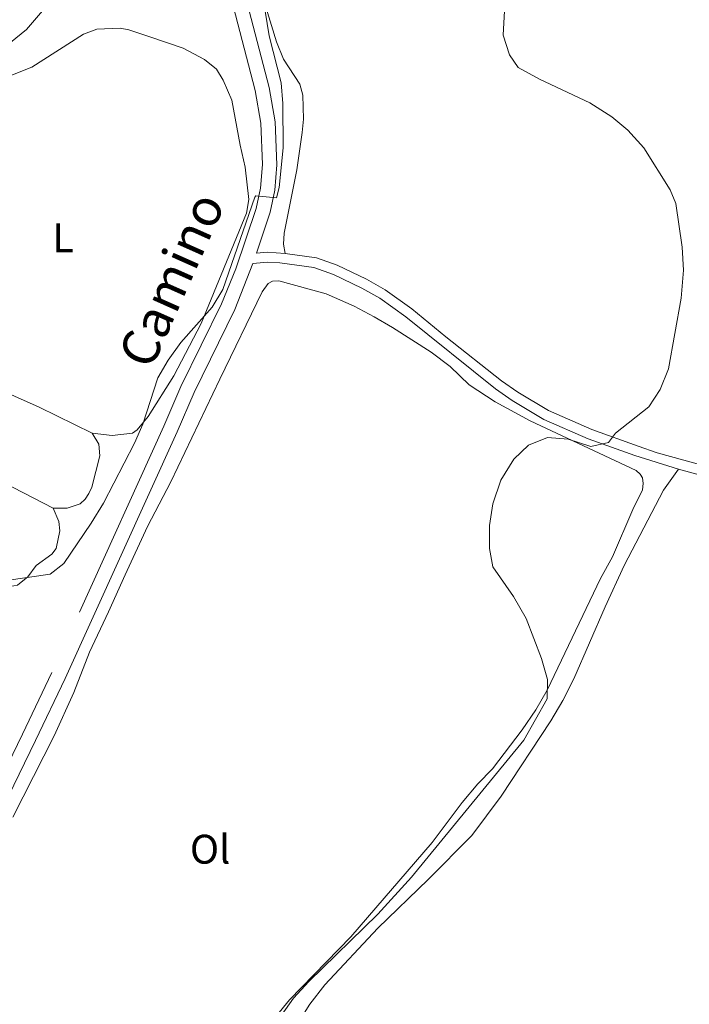
# Model space of a CAD drawing. Units: metres. Extents: x 641070 to 645586, y 715800 to 718861.
# Drawn here: x 642594 to 642756, y 716328 to 716567 of the extents above; entities that cross this region are included whole.
import ezdxf
from ezdxf.enums import TextEntityAlignment as Align

# ---------------------------------------------------------------- set-up
doc = ezdxf.new("R2010")
doc.units = ezdxf.units.M
doc.header["$MEASUREMENT"] = 0
doc.linetypes.add('DGN Style 3', pattern=[69.34719713761467, 49.53371224115334, -19.81348489646134])
for name, color, linetype, lineweight in [('Carátula', 7, 'Continuous', 5), ('Elementos auxiliares', 7, 'Continuous', 5), ('Entidades rústicas y varios', 7, 'Continuous', 5), ('Relieve y altimetría', 7, 'Continuous', 5), ('Textos de rotulación', 7, 'Continuous', 5), ('Viales y ferrocarril', 7, 'Continuous', 5)]:
    doc.layers.add(name, color=color, linetype=linetype, lineweight=lineweight)
doc.styles.add('Style-Arial Narrow', font='txt')
doc.styles.add('Style-Helvetica-Narrow-Oblique', font='txt')

msp = doc.modelspace()

# ---------------------------------------------------------------- linework, layer by layer
at = {"layer": 'Carátula', "color": 7, "linetype": 'Continuous', "lineweight": 5}
msp.add_3dface([(641131.8800000001, 715799.8400000001), (645585.9299999999, 715892.03), (645524.47, 718861.3900000001), (641070.4199999999, 718769.2)], dxfattribs=at)
at = {"layer": 'Elementos auxiliares', "color": 250, "linetype": 'Continuous', "lineweight": 5}
msp.add_3dface([(641998.6100000001, 716211.6599999999), (641951.31, 718525.04), (645369.46, 718595.8500000001), (645417.8800000001, 716282.4299999999)], dxfattribs=at)
at = {"layer": 'Entidades rústicas y varios', "color": 92, "linetype": 'Continuous', "lineweight": 5}
for points in [[(642658.1100000001, 716510.19, 441.06), (642657.69, 716512.4299999999, 441.46), (642657.8400000001, 716515.06, 441.46), (642660.96, 716530.45, 441.46), (642662.23, 716539.45, 441.76), (642662.53, 716542.7, 441.81), (642662.3600000001, 716548.55, 441.52), (642661.69, 716551.24, 441.17), (642657.69, 716557.3, 440.24), (642656.02, 716561.45, 440.3), (642650.54, 716579.48, 439.72)], [(642590.8, 716553.01, 436.2), (642596.71, 716555.3500000001, 436.55), (642609.22, 716563.3400000001, 436.9), (642612.47, 716564.54, 436.9), (642618.1100000001, 716564.76, 436.9), (642620.24, 716564.3900000001, 436.95), (642625.04, 716562.75, 437.48), (642633.3800000001, 716559.96, 437.83), (642638.56, 716557.21, 438.06), (642641.47, 716554.8500000001, 438.41), (642643.1100000001, 716552.21, 438.41), (642645.1599999999, 716547.3, 438.59), (642647.1699999999, 716536.45, 438.76), (642648.45, 716531.1200000001, 438.99), (642649.31, 716523.23, 439.52), (642648.77, 716519.95, 439.58), (642637.78, 716493.22, 439.87), (642631.1499999999, 716480.5, 439.99), (642624.8999999999, 716470.6200000001, 439.99), (642622.26, 716467.3800000001, 439.64), (642621.0700000001, 716466.6100000001, 439.52), (642616.19, 716466.03, 438.94), (642611.31, 716466.6100000001, 438)], [(642601.8600000001, 716448.3700000001, 438.24), (642565.5700000001, 716467.19, 436.78), (642545.6100000001, 716476.25, 435.73), (642529.4199999999, 716484.0900000001, 434.74), (642513.24, 716491.5900000001, 434.16), (642500.81, 716497.79, 433.87), (642493.8200000001, 716501.6400000001, 433.55)], [(642532.55, 716503.1699999999, 434.68), (642542.3899999999, 716499.1400000001, 434.97), (642556.1399999999, 716492.7, 435.2), (642571.71, 716485.54, 435.96), (642586.48, 716478.21, 436.6), (642598.47, 716472.8800000001, 437.24), (642611.31, 716466.6100000001, 438)], [(642592.1100000001, 716373.53, 444.09), (642602.1200000001, 716393.19, 443.8), (642606.8800000001, 716403.76, 443.1), (642610.72, 716413.52, 442.05), (642615.28, 716423.3, 441.12), (642619.3200000001, 716432.27, 440.77), (642624.78, 716443.9299999999, 440.77), (642630.3600000001, 716454.8, 441), (642642.25, 716479.6699999999, 442.11), (642652.5, 716500.8900000001, 442.46), (642653.95, 716502.8999999999, 442.58), (642655.06, 716503.47, 442.58), (642656.6100000001, 716503.52, 442.63), (642668.03, 716500.3999999999, 443.33), (642674.8400000001, 716497.4199999999, 443.86), (642679.69, 716494.76, 444.27), (642684.0800000001, 716492.1799999999, 444.44), (642693.52, 716486.24, 444.21), (642698.1000000001, 716482.78, 444.32), (642702.6699999999, 716478.3, 444.5), (642708.97, 716474.1799999999, 444.62), (642717.48, 716469.6100000001, 444.73), (642743.1300000001, 716457.5700000001, 445.49), (642744.1399999999, 716456.6799999999, 445.49), (642744.73, 716455.76, 445.49), (642744.8999999999, 716454.3500000001, 445.49), (642744.71, 716452.8400000001, 445.43), (642742.3600000001, 716448.05, 445.26), (642737.3999999999, 716436.6400000001, 445.26), (642734.56, 716431.3900000001, 445.26), (642721.6200000001, 716404.3200000001, 444.97), (642718.8300000001, 716399.49, 444.85), (642715.55, 716394.6799999999, 444.73), (642708.3200000001, 716385.24, 444.5), (642704.77, 716381.6000000001, 444.5), (642700.96, 716377.0700000001, 444.27), (642693.75, 716367.3900000001, 444.38), (642674, 716344.45, 444.79), (642659.1300000001, 716329.1699999999, 444.79), (642655.8999999999, 716325.22, 444.79)], [(642611.31, 716466.6100000001, 438), (642612.98, 716463.96, 438.47), (642613.22, 716461.06, 438.59), (642611.25, 716453.47, 438.59), (642610.54, 716451.98, 438.59), (642609.6300000001, 716450.5800000001, 438.53), (642608.4299999999, 716449.48, 438.47), (642605.3, 716448.4299999999, 438.35), (642601.8600000001, 716448.3700000001, 438.24)], [(642620.19, 716224.53, 446.47), (642621.1200000001, 716238.75, 446.38), (642622.5700000001, 716245.72, 446.26), (642627.7, 716261.29, 445.97), (642629.5700000001, 716266.1499999999, 445.97), (642638, 716282.1300000001, 445.97), (642644.8999999999, 716296.29, 445.97), (642653.3999999999, 716311.1300000001, 445.97), (642664.06, 716328.1200000001, 446.15), (642667.73, 716332.8500000001, 446.15), (642680.5700000001, 716346.56, 446.32), (642692.76, 716358.3600000001, 446.32), (642703.3200000001, 716369.05, 446.5), (642710.48, 716378.56, 446.55), (642722.48, 716396.8300000001, 446.79), (642725.4199999999, 716401.8200000001, 446.85), (642728.03, 716407, 446.9), (642735.6300000001, 716424.52, 446.96), (642740.28, 716434.47, 447.08), (642749.75, 716452.78, 446.96), (642753.4199999999, 716457.8800000001, 446.49)], [(642601.8600000001, 716448.3700000001, 438.24), (642603.28, 716445.1699999999, 438.41), (642603.49, 716442.8800000001, 438.7), (642602.6499999999, 716438.6400000001, 438.82), (642601.5800000001, 716437.26, 438.82), (642597.74, 716434.54, 439.29), (642595.71, 716431.78, 439.64), (642593.28, 716429.76, 439.87), (642591.45, 716429.4099999999, 439.93), (642589.8, 716429.55, 439.93), (642570.3, 716439.55, 438.76), (642564.72, 716439.47, 438.64), (642560.4099999999, 716436.6300000001, 438.64)]]:
    msp.add_polyline3d(points, dxfattribs=at)
at = {"layer": 'Relieve y altimetría', "color": 30, "linetype": 'Continuous', "lineweight": 5, "flags": 128}
for points, elevation in [([(642584.95, 716430.04), (642601.1699999999, 716432.3800000001), (642604.5, 716435.01), (642611.06, 716444.8), (642614.0900000001, 716449.6300000001), (642621.6300000001, 716464.1799999999), (642623.6000000001, 716468.77), (642627.23, 716479.98), (642629.73, 716484.31), (642632.8500000001, 716488.5900000001), (642640.45, 716497.1300000001), (642642.99, 716501.45), (642650.76, 716523.79), (642650.96, 716524.1200000001), (642656.01, 716523.6200000001), (642656.6599999999, 716526.1400000001), (642657.6200000001, 716535.79), (642657.5800000001, 716546.51), (642657.1000000001, 716551.49), (642654.22, 716562.9299999999), (642653.22, 716568.9099999999)], 440), ([(642591.52, 716561.3300000001), (642595.4299999999, 716564.45), (642599.3300000001, 716568.97)], 435), ([(642657.23, 716325.5), (642660.0900000001, 716329.5900000001), (642663.8400000001, 716333.6599999999), (642680.5900000001, 716350), (642688.73, 716358.95), (642715.97, 716392.1599999999), (642721.6100000001, 716402.1599999999), (642721.6799999999, 716406.8700000001), (642720.24, 716411.95), (642716.54, 716421.69), (642713.46, 716426.99), (642708.4199999999, 716434.22), (642707.6000000001, 716438.6599999999), (642707.5900000001, 716444.24), (642708.4199999999, 716449.45), (642710.3800000001, 716455.1799999999), (642713.54, 716460.25), (642717.1100000001, 716463.72), (642721.69, 716465.53), (642726.6799999999, 716465.1100000001), (642732.21, 716463.3300000001), (642736.49, 716464.3), (642738.1499999999, 716466.5700000001), (642746.24, 716472.98), (642749, 716477.1400000001), (642750.99, 716482.21), (642754.03, 716499.3400000001), (642754.6200000001, 716506.1400000001), (642754.28, 716511.6799999999), (642752.79, 716522.31), (642751.44, 716525.5900000001), (642744.99, 716535.79), (642741.1200000001, 716540.0800000001), (642737.3, 716543.3), (642731.9299999999, 716546.71), (642719.77, 716552.3900000001), (642714.53, 716555.25), (642712.45, 716558.3200000001), (642710.9199999999, 716563.1100000001), (642711.25, 716568.97)], 445)]:
    msp.add_lwpolyline(points, dxfattribs=dict(at, elevation=elevation))
at = {"layer": 'Viales y ferrocarril', "color": 250, "linetype": 'DGN Style 3', "lineweight": 5, "extrusion": (-0.1040044314705091, -0.3904289600059666, 0.914739474070708), "elevation": -346182.1646834058, "flags": 128}
msp.add_lwpolyline([(436559.642038153, 784831.9605336515), (436562.1164879207, 784832.9752741833), (436566.3803750928, 784833.8662658697)], dxfattribs=at)
at = {"layer": 'Viales y ferrocarril', "color": 250, "linetype": 'Continuous', "lineweight": 5}
for points in [[(642651.1499999999, 716510.24, 440.29), (642654.46, 716520.1799999999, 439.97), (642655.6100000001, 716525.5, 439.8), (642656.0900000001, 716531.6799999999, 439.79), (642655.6599999999, 716542.1000000001, 439.62), (642654.24, 716550.3900000001, 439.57), (642647.46, 716576.53, 439.14), (642641.23, 716604.02, 438.42), (642639.3400000001, 716618.1100000001, 437.93), (642639.1200000001, 716627.3800000001, 437.58), (642639.5700000001, 716632.3300000001, 437.26), (642641.69, 716642.8800000001, 436.83), (642654.8700000001, 716688.3900000001, 434.74), (642656, 716693.47, 434.38), (642657.47, 716703.22, 433.97), (642657.9099999999, 716710.6499999999, 433.68), (642657.8899999999, 716717.19, 433.51), (642655.53, 716758.7, 432.98), (642656.1499999999, 716768.8700000001, 432.92), (642656.8899999999, 716772.9199999999, 432.92), (642658.1799999999, 716777.1499999999, 432.92), (642661.5700000001, 716783.1100000001, 432.92), (642667.73, 716791.8600000001, 432.92), (642697.77, 716823.25, 432.76)], [(642561.1799999999, 716313.75, 442.77), (642571.6300000001, 716336.2, 442.84), (642581.72, 716359.3999999999, 442.89), (642597.6200000001, 716392.0800000001, 442.95), (642604.77, 716407.0900000001, 442.48), (642631.95, 716466.9199999999, 440.38), (642636.03, 716476.47, 440.27), (642645.8700000001, 716496.54, 440.27), (642650.31, 716507.7, 440.12), (642653.8400000001, 716508.05, 440.7), (642656.78, 716507.9099999999, 440.99), (642665.0900000001, 716506.74, 441.51), (642669.78, 716505.05, 441.86), (642676.6599999999, 716501.76, 442.04), (642681.01, 716499.29, 442.15), (642687.3500000001, 716494.8200000001, 442.41), (642709.04, 716477.3500000001, 443.85), (642713.1399999999, 716474.5, 444.1), (642720.8, 716469.94, 444.37), (642731.51, 716465.24, 444.81), (642742.81, 716461.1400000001, 445.19), (642753.4199999999, 716457.8800000001, 446.49)], [(642753.4199999999, 716457.8800000001, 446.49), (642759.6100000001, 716456.1499999999, 447.36), (642768.44, 716453.8500000001, 447.29), (642783.9099999999, 716451.1400000001, 447.52), (642810.1699999999, 716444.6100000001, 448.06), (642817.1799999999, 716442.79, 448.51)]]:
    msp.add_polyline3d(points, dxfattribs=at)
at = {"layer": 'Viales y ferrocarril', "color": 250, "linetype": 'DGN Style 3', "lineweight": 5}
for points in [[(642644.05, 716575.7, 439.14), (642650.81, 716549.6499999999, 439.57), (642652.1699999999, 716541.73, 439.62), (642652.5800000001, 716531.75, 439.79), (642652.1300000001, 716526.01, 439.8), (642651.06, 716521.06, 439.97), (642646.1300000001, 716506.3999999999, 440.15), (642642.6699999999, 716497.98, 440.27), (642632.8400000001, 716477.9299999999, 440.27), (642628.74, 716468.3300000001, 440.38), (642601.5900000001, 716408.5700000001, 442.48), (642594.46, 716393.6000000001, 442.95), (642578.53, 716360.8700000001, 442.89), (642568.4299999999, 716337.6400000001, 442.84), (642562.0800000001, 716323.99, 442.72), (642556.23, 716328.73, 441.63)], [(642658.1100000001, 716510.19, 441.06), (642665.6799999999, 716509.1300000001, 441.51), (642670.72, 716507.31, 441.86), (642677.79, 716503.9299999999, 442.04), (642682.3200000001, 716501.3600000001, 442.15), (642688.8400000001, 716496.76, 442.41), (642697.0700000001, 716489.9099999999, 443.03), (642710.5, 716479.3200000001, 443.85), (642714.47, 716476.56, 444.1), (642721.9199999999, 716472.1200000001, 444.37), (642732.4199999999, 716467.51, 444.81), (642743.6300000001, 716463.45, 445.19), (642748.25, 716461.8600000001, 445.67), (642760.25, 716458.51, 447.36), (642768.96, 716456.24, 447.29), (642784.4199999999, 716453.53, 447.52), (642810.77, 716446.98, 448.06), (642817.79, 716445.1599999999, 448.51)]]:
    msp.add_polyline3d(points, dxfattribs=at)

# ---------------------------------------------------------------- texts
at = {"layer": 'Entidades rústicas y varios', "color": 92, "linetype": 'Continuous', "lineweight": 5, "style": 'Style-Arial Narrow'}
for s, p in [('L', (642604.3031652174, 716513.96001, 437.6)), ('Ol', (642639.9186114417, 716365.73001, 444.34))]:
    msp.add_text(s, height=7.000020000000001, dxfattribs=at).set_placement(p, align=Align.MIDDLE_CENTER)
at = {"layer": 'Textos de rotulación', "color": 250, "linetype": 'Continuous', "lineweight": 5, "style": 'Style-Helvetica-Narrow-Oblique'}
msp.add_text('Camino', height=9, rotation=65.96831667320083, dxfattribs=at).set_placement((642634.6419355127, 716501.976984611, 439.56), align=Align.CENTER)

doc.saveas('drawing.dxf')
